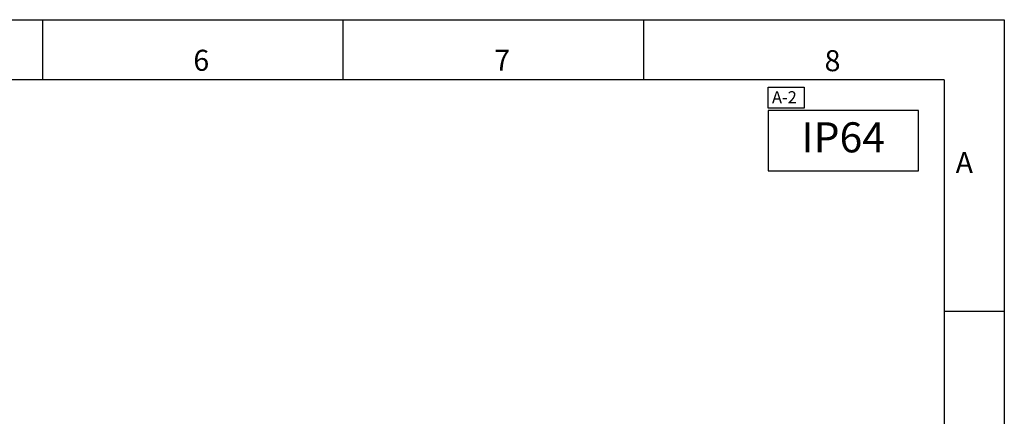
# Model space of a CAD drawing. Units: millimetres. Extents: x 0 to 420, y 0 to 297.
# Drawn here: x 256 to 420, y 231 to 297 of the extents above; entities that cross this region are included whole.
import ezdxf

# ---------------------------------------------------------------- set-up
doc = ezdxf.new("R2010")
doc.units = ezdxf.units.MM
doc.layers.add('図枠', color=7, linetype='Continuous')
doc.styles.add('SLDTEXTSTYLE0', font='TXT', dxfattribs={"width": 0.75, "bigfont": 'bigfont'})
doc.styles.get("Standard").update_dxf_attribs({"font": 'msgothic.ttc'})

msp = doc.modelspace()

# ---------------------------------------------------------------- linework, layer by layer
at = {"color": 0}
for p, q in [((380.7098, 281.8791), (380.7098, 271.8791)), ((405.7098, 281.8791), (380.7098, 281.8791)), ((405.7098, 271.8791), (405.7098, 281.8791)), ((380.7098, 271.8791), (405.7098, 271.8791))]:
    msp.add_line(p, q, dxfattribs=at)
at = {"layer": '図枠', "color": 7, "linetype": 'Continuous'}
for p, q in [((260, 287), (260, 297)), ((310, 287), (310, 297)), ((360, 287), (360, 297)), ((410, 248.5), (420, 248.5))]:
    msp.add_line(p, q, dxfattribs=at)
at = {"layer": '図枠', "color": 7}
for p, q in [((410, 287), (10, 287)), ((410, 287), (410, 10)), ((380.6842, 282.2779), (380.6842, 285.7613)), ((380.6842, 285.7613), (386.6953, 285.7613)), ((386.6953, 285.7613), (386.6953, 282.2779)), ((386.6953, 282.2779), (380.6842, 282.2779))]:
    msp.add_line(p, q, dxfattribs=at)
msp.add_lwpolyline([(0, 0), (0, 297), (420, 297), (420, 0)], close=True, dxfattribs=at)

# ---------------------------------------------------------------- texts
at = {"layer": '図枠', "color": 7, "linetype": 'Continuous'}
msp.add_text('A-2', height=2, dxfattribs=at).set_placement((381.3505, 283.1044))
at = {"layer": '図枠', "color": 7, "linetype": 'Continuous', "char_height": 3.5, "attachment_point": 2, "style": 'SLDTEXTSTYLE0'}
for s, insert in [('6', (286.374, 291.9958)), ('7', (336.4418, 291.9958)), ('8', (391.4133, 291.9295)), ('A', (413.3481, 274.9653))]:
    msp.add_mtext(s, dxfattribs=dict(at, insert=insert))
at = {"layer": '図枠', "color": 7, "linetype": 'Continuous', "insert": (393.2098, 276.7783), "char_height": 5, "width": 25, "attachment_point": 5}
msp.add_mtext('{IP64}', dxfattribs=at)

doc.saveas('drawing.dxf')
